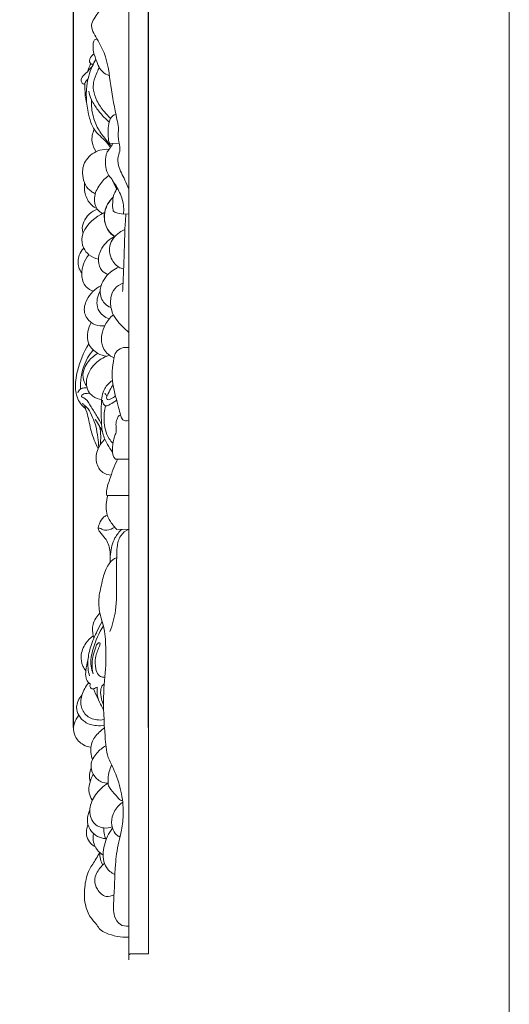
# Model space of a CAD drawing. Units: millimetres. Extents: x 0 to 1341, y 28 to 3721.
# Drawn here: x 1146 to 1341, y 3031 to 3421 of the extents above; entities that cross this region are included whole.
import ezdxf

# ---------------------------------------------------------------- set-up
doc = ezdxf.new("R2010")
doc.units = ezdxf.units.MM
doc.layers.get('0').update_dxf_attribs({"lineweight": 5})
doc.styles.add('Arial', font='arial.ttf')
doc.dimstyles.new('Default', dxfattribs={"dimtxt": 10, "dimasz": 7, "dimexe": 0.5, "dimexo": 0.5, "dimgap": 0.25, "dimtad": 1, "dimtoh": 1, "dimdec": 0, "dimzin": 1, "dimdsep": 46, "dimtxsty": 'Arial', "dimcen": 0.5, "dimazin": 0, "dimtfac": 1, "dimtdec": 4, "dimtix": 1, "dimtmove": 1, "dimatfit": 3, "dimfxl": 1, "dimtolj": 1, "dimtzin": 1, "dimarcsym": 0})

# ---------------------------------------------------------------- blocks, each defined once
blk = doc.blocks.new('*D12')
at = {"color": 0, "lineweight": -2, "transparency": 16777216}
for p, q in [((1167.8, 3140.51), (1167.8, 3674.86)), ((1174.8, 3674.36), (1190.54, 3674.36)), ((1197.54, 3140.51), (1197.54, 3674.86))]:
    blk.add_line(p, q, dxfattribs=at)
at = {"color": 0, "transparency": 16777216}
for points in [[(1174.8, 3675.52), (1174.8, 3673.19), (1167.8, 3674.36)], [(1190.54, 3675.52), (1190.54, 3673.19), (1197.54, 3674.36)]]:
    blk.add_solid(points, dxfattribs=at)
at = {"layer": 'Defpoints', "color": 0, "transparency": 16777216}
for p in [(1197.54, 3674.36), (1167.8, 3140.01), (1197.54, 3140.01)]:
    blk.add_point(p, dxfattribs=at)
at = {"color": 0, "transparency": 16777216, "insert": (1182.67, 3679.72), "char_height": 10, "attachment_point": 5, "style": 'Arial'}
blk.add_mtext('\\A1;30', dxfattribs=at)

msp = doc.modelspace()

# ---------------------------------------------------------------- linework, layer by layer
for p, q in [((1182.22, 3372.34), (1185.96, 3372.4)), ((1189.73, 3344.42), (1187.6, 3344.28)), ((1184.44, 3246.99), (1189.73, 3246.99)), ((1181, 3232.56), (1189.73, 3232.56)), ((1184.95, 3219.06), (1189.73, 3219.24))]:
    msp.add_line(p, q)
msp.add_lwpolyline([(0, 29.55), (1340.73, 29.55), (1340.73, 3721.14), (0, 3721.14), (0, 29.55)])
for points, degree, knots in [([(1197.54, 3050.64), (1197.54, 3349.81), (1197.54, 3648.98), (1193.63, 3648.98), (1189.73, 3648.98), (1189.73, 3349.81), (1189.73, 3050.64), (1193.63, 3050.64), (1197.54, 3050.64)], 2, [0, 0, 0, 704.098056, 704.098056, 712.097982, 712.097982, 1416.196038, 1416.196038, 1424.195964, 1424.195964, 1424.195964]), ([(1189.73, 3354.26), (1189.22, 3355.45), (1187.98, 3358.6), (1185.51, 3362.63), (1185.24, 3367.02), (1186.72, 3370.38), (1185.2, 3374.19), (1185.85, 3378.27), (1184.26, 3385.3), (1182.38, 3395.06), (1181.29, 3406.66), (1177.23, 3413.51), (1175.21, 3417.03), (1174.78, 3419.68), (1177.45, 3424.86), (1182.68, 3430.19), (1188.3, 3437.21), (1188.86, 3443.88), (1188.37, 3448.95), (1185.92, 3453.5), (1187.81, 3458.84), (1188.83, 3462.61), (1189.73, 3464.67)], 3, [0, 0, 0, 0, 4.446037, 11.696437, 16.052128, 18.939173, 23.865323, 29.14867, 32.861483, 48.460528, 63.649715, 71.883332, 75.752182, 77.624407, 80.804753, 94.95845, 104.297408, 110.742586, 117.319248, 121.689231, 127.712725, 135.462085, 135.462085, 135.462085, 135.462085]), ([(1182.03, 3399.25), (1181.06, 3399.56), (1179.45, 3400.46), (1177.66, 3402.83), (1176.68, 3405.91), (1175.46, 3408.99), (1175.54, 3411.51), (1175.74, 3413.29), (1176.63, 3413.74), (1177.04, 3413.85)], 3, [0, 0, 0, 0, 3.59634, 6.202379, 10.112, 14.716212, 17.307859, 18.909837, 20.395814, 20.395814, 20.395814, 20.395814]), ([(1182.38, 3370.69), (1181.88, 3371.43), (1180.07, 3374.13), (1175.88, 3376.94), (1173.23, 3384.97), (1172.22, 3393.61), (1174.36, 3401.52), (1176.14, 3404.81), (1176.7, 3405.72)], 3, [0, 0, 0, 0, 3.074856, 11.245322, 16.710424, 31.435565, 40.623086, 44.322725, 44.322725, 44.322725, 44.322725]), ([(1175.7, 3403.95), (1175.46, 3403.82), (1175.04, 3403.73), (1174.46, 3404.06), (1174.05, 3404.78), (1174.3, 3406.41), (1175.26, 3407.45), (1176.03, 3407.88)], 3, [0, 0, 0, 0, 0.981493, 1.296887, 2.284088, 3.600821, 6.70271, 6.70271, 6.70271, 6.70271]), ([(1172.27, 3395.89), (1172.04, 3395.88), (1171.45, 3395.96), (1170.72, 3396.81), (1170.83, 3398.65), (1173.02, 3400.35), (1174.3, 3402.04), (1175.21, 3402.94)], 3, [0, 0, 0, 0, 0.839543, 1.97671, 3.517982, 6.566323, 11.023974, 11.023974, 11.023974, 11.023974]), ([(1173.41, 3400.97), (1173.63, 3401.74), (1174.01, 3402.75), (1174.5, 3403.72), (1174.64, 3403.97)], 3, [0, 0, 0, 0, 2.730733, 3.728094, 3.728094, 3.728094, 3.728094]), ([(1182.51, 3382.29), (1181.62, 3383.09), (1179.57, 3385.24), (1177.06, 3388.93), (1175.55, 3393.01), (1175.61, 3397.07), (1176.94, 3399.97), (1177.72, 3401.95), (1177.98, 3402.57)], 3, [0, 0, 0, 0, 4.170558, 10.30494, 15.370697, 18.870223, 23.913429, 26.220319, 26.220319, 26.220319, 26.220319]), ([(1173.07, 3388.07), (1172.73, 3389.4), (1172.25, 3391.82), (1172.38, 3394.49), (1172.22, 3396.15), (1172.69, 3397.08), (1173.18, 3397.65), (1173.52, 3397.92)], 3, [0, 0, 0, 0, 4.692283, 8.367302, 9.241983, 10.305197, 11.824936, 11.824936, 11.824936, 11.824936]), ([(1181.98, 3380.85), (1180.87, 3381.79), (1178.75, 3383.87), (1176.45, 3386.92), (1174.62, 3389.97), (1174.02, 3391.97), (1173.8, 3393.16)], 3, [0, 0, 0, 0, 5.090416, 10.289479, 13.212665, 17.361828, 17.361828, 17.361828, 17.361828]), ([(1182.74, 3371.24), (1182.15, 3371.94), (1180.49, 3374.02), (1177.61, 3377.58), (1175.25, 3383.14), (1174.79, 3387.41), (1174.88, 3389.71)], 3, [0, 0, 0, 0, 3.198652, 9.246496, 15.826125, 23.724666, 23.724666, 23.724666, 23.724666]), ([(1182.22, 3372.34), (1182.09, 3372.48), (1181.67, 3373.04), (1181.66, 3375.01), (1181.31, 3377.65), (1181.82, 3380.36), (1182.51, 3382.73), (1183.76, 3383.66), (1184.58, 3384.01)], 3, [0, 0, 0, 0, 0.674731, 2.345047, 6.453141, 9.942741, 11.706502, 14.845346, 14.845346, 14.845346, 14.845346]), ([(1176.72, 3369.06), (1175.95, 3370.2), (1174.66, 3373.16), (1175.3, 3376.4), (1175.97, 3377.96)], 3, [0, 0, 0, 0, 4.768079, 10.611352, 10.611352, 10.611352, 10.611352]), ([(1176.43, 3352.37), (1175.85, 3352.64), (1174.33, 3353.56), (1172.74, 3355.13), (1171.77, 3357.7), (1170.92, 3361.1), (1172.51, 3366.6), (1177.23, 3369.77), (1180.64, 3370.08), (1181.86, 3369.99)], 3, [0, 0, 0, 0, 2.237401, 6.231858, 7.398562, 11.688711, 18.061266, 25.66944, 29.964792, 29.964792, 29.964792, 29.964792]), ([(1184.94, 3354.33), (1184.51, 3355), (1183.92, 3356), (1183.26, 3357.97), (1181.51, 3359.74), (1180.37, 3363.1), (1180.39, 3366.35), (1180.98, 3368.96), (1182.33, 3370.52), (1183.02, 3371.68), (1183.44, 3372.34)], 3, [0, 0, 0, 0, 2.774438, 3.99516, 7.094935, 11.192982, 15.816362, 18.164574, 20.169148, 22.851567, 22.851567, 22.851567, 22.851567]), ([(1179.54, 3344.58), (1179.08, 3344.72), (1178.18, 3345.15), (1176.45, 3347.01), (1175.61, 3351.22), (1177.9, 3356.06), (1180.43, 3358.67), (1181.85, 3359.66)], 3, [0, 0, 0, 0, 1.686615, 3.447257, 8.680863, 15.127587, 21.157548, 21.157548, 21.157548, 21.157548]), ([(1187.6, 3344.28), (1187.71, 3345.24), (1187.82, 3348.2), (1186.3, 3352.83), (1184.42, 3356.13), (1183.31, 3357.59)], 3, [0, 0, 0, 0, 3.318982, 10.057906, 16.402197, 16.402197, 16.402197, 16.402197]), ([(1177.07, 3346.51), (1176.34, 3346.83), (1174.81, 3347.78), (1172.8, 3350.59), (1172, 3353.79), (1172.09, 3356.01), (1172.15, 3356.59)], 3, [0, 0, 0, 0, 2.789223, 6.160288, 11.72713, 13.747441, 13.747441, 13.747441, 13.747441]), ([(1187.6, 3344.28), (1186.59, 3344.36), (1185.39, 3344.78), (1183.7, 3345.11), (1183.19, 3346.66), (1183.36, 3348.55), (1183.35, 3351.22), (1184.25, 3353), (1184.8, 3354.08), (1184.94, 3354.33)], 3, [0, 0, 0, 0, 3.572997, 4.705334, 5.47682, 8.803988, 11.31106, 14.504127, 15.49938, 15.49938, 15.49938, 15.49938]), ([(1184.22, 3335.45), (1183.25, 3336.09), (1180.52, 3338.56), (1179.26, 3345.14), (1181.97, 3349.49), (1183.64, 3351.16)], 3, [0, 0, 0, 0, 4.120985, 12.649774, 21.01036, 21.01036, 21.01036, 21.01036]), ([(1184.19, 3335.31), (1183.46, 3335.78), (1181.07, 3337.74), (1179.36, 3342.8), (1180.8, 3347.95), (1182.65, 3350.24), (1183.51, 3351.02)], 3, [0, 0, 0, 0, 3.044338, 10.614154, 16.659379, 20.680983, 20.680983, 20.680983, 20.680983]), ([(1171.62, 3336.7), (1171.47, 3337.1), (1171.07, 3338.61), (1171.94, 3342.76), (1174.95, 3345.35), (1177.2, 3346.31)], 3, [0, 0, 0, 0, 1.497432, 5.27798, 13.858198, 13.858198, 13.858198, 13.858198]), ([(1177.71, 3326.4), (1176.34, 3326.68), (1173.93, 3327.75), (1171.28, 3331.03), (1170.56, 3337.99), (1175.8, 3342.76), (1179.68, 3344.72), (1180.2, 3344.95)], 3, [0, 0, 0, 0, 4.934467, 8.897513, 14.408443, 27.893972, 29.897822, 29.897822, 29.897822, 29.897822]), ([(1187.24, 3313.56), (1187.31, 3314.66), (1187.5, 3317.89), (1187.84, 3326.79), (1188.03, 3336), (1188.48, 3343.07), (1188.57, 3344.47)], 3, [0, 0, 0, 0, 3.90357, 11.39784, 31.468206, 36.406023, 36.406023, 36.406023, 36.406023]), ([(1187.67, 3322.51), (1187, 3322.68), (1184.69, 3323.55), (1182.21, 3326.99), (1181.72, 3332.57), (1184.76, 3336.51), (1187.43, 3337.85), (1188.2, 3338.13)], 3, [0, 0, 0, 0, 2.417744, 8.576396, 13.693088, 21.321577, 24.216089, 24.216089, 24.216089, 24.216089]), ([(1181.52, 3320.38), (1180.61, 3320.68), (1178.48, 3321.89), (1177.23, 3326.15), (1178.84, 3331.58), (1182.15, 3334.43), (1184.22, 3335.45)], 3, [0, 0, 0, 0, 3.396212, 8.1109, 14.357469, 22.517929, 22.517929, 22.517929, 22.517929]), ([(1171.06, 3320.9), (1170.54, 3321.58), (1169.33, 3323.79), (1169.57, 3327.65), (1171.06, 3329.98), (1171.82, 3330.8)], 3, [0, 0, 0, 0, 3.043037, 8.660714, 12.600395, 12.600395, 12.600395, 12.600395]), ([(1175.69, 3313.74), (1174.63, 3314.08), (1171.99, 3315.51), (1170.25, 3321.44), (1172.14, 3325.98), (1173.9, 3328.16)], 3, [0, 0, 0, 0, 3.937693, 9.96606, 19.842752, 19.842752, 19.842752, 19.842752]), ([(1182.64, 3307.2), (1181.73, 3307.56), (1179.27, 3309.02), (1178.12, 3312.76), (1178.9, 3317.64), (1181.85, 3321.13), (1184.83, 3322.86), (1185.76, 3323.27)], 3, [0, 0, 0, 0, 3.454688, 9.702106, 12.214599, 20.833534, 24.411297, 24.411297, 24.411297, 24.411297]), ([(1180.22, 3300.05), (1179.61, 3299.93), (1177.7, 3299.79), (1174.35, 3301.12), (1171.4, 3305.19), (1173.02, 3311.45), (1176.37, 3314.66), (1178.72, 3315.9)], 3, [0, 0, 0, 0, 2.195307, 6.658016, 12.157571, 18.250282, 27.624349, 27.624349, 27.624349, 27.624349]), ([(1189.73, 3297.36), (1188.78, 3298.09), (1186.12, 3300.56), (1182.61, 3305.02), (1182.21, 3310.74), (1183.83, 3314.99), (1186.19, 3316.44), (1187.43, 3316.87)], 3, [0, 0, 0, 0, 4.209379, 12.887466, 19.128924, 23.628763, 28.259207, 28.259207, 28.259207, 28.259207]), ([(1181.93, 3302.7), (1181.05, 3303), (1179, 3304.11), (1176.36, 3308.05), (1177.33, 3311.93), (1178.39, 3313.79)], 3, [0, 0, 0, 0, 3.277774, 8.056973, 15.619197, 15.619197, 15.619197, 15.619197]), ([(1183.85, 3287.34), (1183.21, 3287.56), (1180.98, 3288.61), (1178.07, 3293.3), (1179.53, 3299.81), (1182.27, 3303.26), (1183.59, 3304.41)], 3, [0, 0, 0, 0, 2.411355, 8.546787, 17.710873, 23.886387, 23.886387, 23.886387, 23.886387]), ([(1180.9, 3287.85), (1179.7, 3288.02), (1176.87, 3288.96), (1173.29, 3292.43), (1173.16, 3297.4), (1174.17, 3300.18), (1174.82, 3301.29)], 3, [0, 0, 0, 0, 4.266329, 10.391397, 16.146788, 20.703357, 20.703357, 20.703357, 20.703357]), ([(1172.55, 3267.13), (1171.79, 3267.69), (1169.64, 3269.72), (1168.06, 3275.18), (1169.34, 3283.48), (1171.77, 3289.51), (1173.88, 3292.78)], 3, [0, 0, 0, 0, 3.320257, 10.217958, 18.9259, 32.696764, 32.696764, 32.696764, 32.696764]), ([(1189.73, 3262.43), (1189.32, 3262.3), (1188.62, 3262.23), (1187.29, 3262.39), (1186.81, 3263.54), (1186.2, 3265.22), (1185.64, 3268), (1183.95, 3273.64), (1182.56, 3280.36), (1183.65, 3285.96), (1184.15, 3289.31), (1185.91, 3290.61), (1187.36, 3291.35), (1188.56, 3291.27), (1189.25, 3291.3), (1189.73, 3291.3)], 3, [0, 0, 0, 0, 1.510126, 2.484177, 4.450106, 5.259436, 8.937441, 14.311758, 26.233102, 32.305499, 34.640256, 37.762937, 39.485198, 40.262238, 41.938491, 41.938491, 41.938491, 41.938491]), ([(1170.51, 3274.83), (1170.49, 3275.57), (1170.55, 3279.81), (1171.98, 3285.46), (1174.79, 3289.43), (1175.63, 3290.44)], 3, [0, 0, 0, 0, 2.594527, 15.011596, 19.656556, 19.656556, 19.656556, 19.656556]), ([(1172.99, 3276.13), (1172.44, 3276.84), (1171.36, 3278.83), (1171.62, 3283.22), (1174.23, 3286.84), (1176.63, 3288.55), (1177.47, 3289.01)], 3, [0, 0, 0, 0, 3.152956, 7.734555, 14.703811, 18.078143, 18.078143, 18.078143, 18.078143]), ([(1178.96, 3270.66), (1177.74, 3270.83), (1175.98, 3271.5), (1174.05, 3273.28), (1172.72, 3275.82), (1172.98, 3280.65), (1176.36, 3285.62), (1180.22, 3287.68), (1182.02, 3288.25)], 3, [0, 0, 0, 0, 4.356015, 6.304199, 9.202561, 14.157038, 22.551929, 29.185597, 29.185597, 29.185597, 29.185597]), ([(1183.24, 3249.82), (1182.54, 3250.77), (1181.47, 3252.45), (1179.75, 3255.66), (1178.8, 3259.83), (1178.83, 3264.56), (1178.77, 3269.66), (1179.35, 3274.78), (1182.01, 3277.43), (1183.22, 3278.31)], 3, [0, 0, 0, 0, 4.161702, 7.020125, 12.825228, 19.018561, 23.641435, 30.992653, 36.257032, 36.257032, 36.257032, 36.257032]), ([(1180.27, 3273.16), (1180.33, 3272.98), (1180.51, 3272.66), (1181.19, 3272.06), (1181.88, 3273.96), (1182.57, 3275.04), (1183.28, 3276.19), (1183.47, 3276.49)], 3, [0, 0, 0, 0, 0.685412, 1.383337, 2.446344, 5.815782, 7.062723, 7.062723, 7.062723, 7.062723]), ([(1173.16, 3275.33), (1172.76, 3275.37), (1171.86, 3275.33), (1170.32, 3274.98), (1169.68, 3273.93), (1169.49, 3273.36)], 3, [0, 0, 0, 0, 1.431152, 3.194218, 5.320232, 5.320232, 5.320232, 5.320232]), ([(1170.89, 3271.82), (1170.93, 3272.04), (1171.22, 3272.86), (1172.76, 3273.11), (1173.81, 3273.21), (1174.31, 3273.15)], 3, [0, 0, 0, 0, 0.785303, 2.874163, 4.667949, 4.667949, 4.667949, 4.667949]), ([(1170.89, 3271.82), (1171.44, 3271.59), (1173.16, 3270.66), (1174.92, 3267.53), (1177.05, 3264.2), (1178.37, 3261.84), (1178.91, 3260.84)], 3, [0, 0, 0, 0, 2.111042, 6.728189, 12.217831, 16.234217, 16.234217, 16.234217, 16.234217]), ([(1184.43, 3272.19), (1183.94, 3271.65), (1182.97, 3271.07), (1181.69, 3270.47), (1180.77, 3270.95), (1181.03, 3271.72), (1181.03, 3272.16), (1181.05, 3272.32)], 3, [0, 0, 0, 0, 2.597519, 4.017572, 4.652171, 5.737711, 6.299036, 6.299036, 6.299036, 6.299036]), ([(1177.79, 3251.67), (1177.73, 3252.97), (1177.44, 3255.83), (1176.81, 3259.89), (1175.39, 3263.69), (1174.03, 3266.63), (1172.34, 3268.27), (1171.55, 3268.96), (1171.27, 3269.18)], 3, [0, 0, 0, 0, 4.616146, 10.147064, 14.41639, 18.927485, 21.395053, 22.641182, 22.641182, 22.641182, 22.641182]), ([(1177.52, 3251.07), (1176.44, 3253.4), (1174.61, 3257.88), (1173.66, 3263.93), (1172.51, 3267.27), (1172.08, 3268.49)], 3, [0, 0, 0, 0, 9.081292, 16.938972, 21.517908, 21.517908, 21.517908, 21.517908]), ([(1179.35, 3270.42), (1179.3, 3269.99), (1179.4, 3269.12), (1180.4, 3267.9), (1182.28, 3268.7), (1183.65, 3269.51), (1184.65, 3270.26), (1184.91, 3270.47)], 3, [0, 0, 0, 0, 1.530421, 3.066886, 4.625633, 7.860921, 9.017646, 9.017646, 9.017646, 9.017646]), ([(1183.46, 3253.32), (1182.9, 3253.88), (1180.72, 3256.43), (1179.6, 3261.88), (1179.99, 3266.34), (1180.46, 3268.2)], 3, [0, 0, 0, 0, 2.796296, 11.724266, 18.523342, 18.523342, 18.523342, 18.523342]), ([(1184.44, 3246.99), (1184.14, 3247.3), (1183.09, 3248.67), (1183.3, 3251.98), (1183.63, 3255.2), (1184.66, 3257.39), (1184.81, 3259.04), (1184.5, 3260.79), (1184.95, 3262.69), (1185.46, 3264), (1186.09, 3264.53), (1186.37, 3264.5), (1186.47, 3264.47)], 3, [0, 0, 0, 0, 1.528906, 5.882876, 10.909393, 13.101502, 14.266944, 16.706384, 19.270717, 21.059829, 21.617339, 21.983362, 21.983362, 21.983362, 21.983362]), ([(1176.43, 3262.83), (1177, 3261.95), (1178.01, 3260.28), (1178.93, 3258.56), (1179.33, 3257.76)], 3, [0, 0, 0, 0, 3.722759, 6.877215, 6.877215, 6.877215, 6.877215]), ([(1178.16, 3259.95), (1178.43, 3258.7), (1178.71, 3256.26), (1178.53, 3253.81), (1178.34, 3252.66)], 3, [0, 0, 0, 0, 4.513075, 8.619898, 8.619898, 8.619898, 8.619898]), ([(1182.73, 3240.65), (1181.59, 3240.75), (1178.79, 3241.54), (1176.24, 3245.88), (1177.09, 3251.04), (1179.06, 3253.86), (1180.21, 3254.95)], 3, [0, 0, 0, 0, 4.052083, 9.669149, 15.938606, 21.512894, 21.512894, 21.512894, 21.512894]), ([(1181, 3232.56), (1180.95, 3232.95), (1180.76, 3235.1), (1182.53, 3239.99), (1183.98, 3244.38), (1185.28, 3246.99)], 3, [0, 0, 0, 0, 1.382751, 7.545559, 17.843514, 17.843514, 17.843514, 17.843514]), ([(1184.95, 3219.06), (1184.67, 3219.39), (1183.51, 3220.86), (1181.97, 3222.63), (1180.91, 3225.44), (1180.52, 3228.24), (1181.03, 3230.83), (1181.3, 3232.3), (1181.35, 3232.56)], 3, [0, 0, 0, 0, 1.523755, 6.620517, 8.101804, 12.078606, 16.403458, 17.347345, 17.347345, 17.347345, 17.347345]), ([(1182.35, 3208.25), (1182.45, 3210), (1182.04, 3212.63), (1180.28, 3215.94), (1178.52, 3217.55), (1177.34, 3219.6), (1178.22, 3221.8), (1179.22, 3223.88), (1180.71, 3224.62), (1181.18, 3224.78)], 3, [0, 0, 0, 0, 6.17875, 9.061427, 13.050752, 14.658257, 16.936206, 20.808806, 22.574324, 22.574324, 22.574324, 22.574324]), ([(1177.62, 3219.44), (1177.78, 3219.55), (1178.32, 3219.81), (1179.34, 3218.94), (1181.48, 3218.64), (1183.26, 3219.37), (1184.13, 3220.07)], 3, [0, 0, 0, 0, 0.682773, 1.88256, 4.184099, 8.131618, 8.131618, 8.131618, 8.131618]), ([(1182.21, 3178.58), (1183.22, 3181.28), (1185.11, 3187.84), (1184.67, 3197.8), (1184.9, 3206.19), (1185, 3212.25), (1185.95, 3216.72), (1188.48, 3218.63), (1189.73, 3219.24)], 3, [0, 0, 0, 0, 10.205786, 23.761902, 34.914046, 39.79276, 45.332773, 50.231889, 50.231889, 50.231889, 50.231889]), ([(1182.32, 3206.04), (1182.28, 3207.15), (1182.44, 3210.46), (1183.48, 3215.29), (1185.91, 3218.17), (1186.99, 3219.14)], 3, [0, 0, 0, 0, 3.922501, 11.731457, 16.863648, 16.863648, 16.863648, 16.863648]), ([(1189.73, 3061.57), (1188.58, 3061.53), (1185.9, 3061.98), (1183.36, 3066.23), (1184.02, 3074.52), (1184.11, 3082.72), (1184.94, 3092.16), (1186.94, 3098.8), (1187.81, 3107.15), (1186.87, 3115.51), (1184.38, 3122.81), (1180.81, 3129.57), (1180.09, 3140.06), (1179.22, 3152.71), (1180.85, 3165.21), (1180.55, 3173.29), (1180.24, 3179.23), (1178.46, 3184.42), (1177.35, 3190.63), (1178.82, 3196.84), (1179.88, 3201.82), (1181.71, 3205.41), (1183.28, 3207.27), (1184.64, 3207.85), (1184.92, 3207.95)], 3, [0, 0, 0, 0, 4.041231, 8.789176, 15.790986, 32.925287, 37.966671, 49.134248, 57.28178, 67.45874, 78.539249, 84.367417, 94.20009, 114.962077, 129.334635, 138.415612, 143.517418, 150.226156, 157.709218, 165.371815, 172.525265, 175.521981, 179.628071, 180.691817, 180.691817, 180.691817, 180.691817]), ([(1175.9, 3176.08), (1175.8, 3176.34), (1175.24, 3178.04), (1175.15, 3181.77), (1177.02, 3184.69), (1178.27, 3185.91)], 3, [0, 0, 0, 0, 0.972875, 6.326239, 12.502205, 12.502205, 12.502205, 12.502205]), ([(1174.17, 3160.98), (1173.87, 3161.96), (1173.44, 3164.02), (1173.46, 3168), (1174.52, 3173.11), (1176.78, 3178.14), (1178.47, 3181.33), (1179.15, 3182.52)], 3, [0, 0, 0, 0, 3.608259, 7.368214, 13.960333, 21.892702, 26.719622, 26.719622, 26.719622, 26.719622]), ([(1175.6, 3161.82), (1175.19, 3162.79), (1174.17, 3166.08), (1175.67, 3172.85), (1177.81, 3178.07), (1179.63, 3180.83)], 3, [0, 0, 0, 0, 3.728829, 11.914919, 23.587342, 23.587342, 23.587342, 23.587342]), ([(1172.68, 3163.02), (1172.2, 3163.59), (1171.06, 3165.36), (1170.38, 3169.37), (1172.22, 3173.76), (1174.51, 3176.06), (1175.64, 3176.86)], 3, [0, 0, 0, 0, 2.624243, 7.324098, 13.70454, 18.600164, 18.600164, 18.600164, 18.600164]), ([(1176.54, 3168.22), (1176.69, 3168.96), (1177.05, 3170.4), (1177.83, 3172.08), (1178.21, 3173.18), (1178.45, 3174.32), (1177.04, 3173.92), (1176.15, 3170.84), (1174.76, 3166.87), (1175.26, 3163.21), (1175.6, 3161.82)], 3, [0, 0, 0, 0, 2.678136, 5.298683, 6.194413, 7.322653, 7.883142, 10.309481, 17.873379, 22.931182, 22.931182, 22.931182, 22.931182]), ([(1174.54, 3157.77), (1174.29, 3157.88), (1173.44, 3158.41), (1172.43, 3160.37), (1172.68, 3163.54), (1173.1, 3165.91), (1173.53, 3167.18)], 3, [0, 0, 0, 0, 0.956508, 3.470393, 7.231017, 11.970114, 11.970114, 11.970114, 11.970114]), ([(1180.22, 3160.41), (1179.62, 3160.39), (1178.67, 3160.57), (1177.15, 3161.65), (1176.45, 3164.44), (1176.28, 3166.77), (1176.54, 3168.22)], 3, [0, 0, 0, 0, 2.121719, 3.269832, 6.383849, 11.574652, 11.574652, 11.574652, 11.574652]), ([(1179.88, 3143.61), (1178.94, 3143.44), (1176.38, 3143.38), (1172.3, 3145.04), (1170.38, 3149.37), (1171.05, 3154.02), (1172.6, 3156.82), (1173.85, 3158.21)], 3, [0, 0, 0, 0, 3.389419, 8.963562, 14.390759, 18.657972, 25.249192, 25.249192, 25.249192, 25.249192]), ([(1175.75, 3155.83), (1175.54, 3155.78), (1175.03, 3155.76), (1174.31, 3156.34), (1174.26, 3157.2), (1174.46, 3157.65), (1174.54, 3157.77)], 3, [0, 0, 0, 0, 0.751974, 1.714972, 2.949574, 3.443313, 3.443313, 3.443313, 3.443313]), ([(1175.75, 3155.83), (1176.02, 3155.97), (1176.51, 3156.21), (1177.01, 3156.43), (1177.23, 3156.52)], 3, [0, 0, 0, 0, 1.064528, 1.926163, 1.926163, 1.926163, 1.926163]), ([(1179.73, 3147.43), (1178.92, 3148.93), (1177.53, 3151.7), (1176.28, 3154.54), (1175.75, 3155.83)], 3, [0, 0, 0, 0, 6.008371, 10.935637, 10.935637, 10.935637, 10.935637]), ([(1177.23, 3156.52), (1177.14, 3155.9), (1177.03, 3153.87), (1177.54, 3151.84), (1178.12, 3150.57)], 3, [0, 0, 0, 0, 2.206726, 7.152236, 7.152236, 7.152236, 7.152236]), ([(1180, 3157.74), (1179.79, 3157.64), (1178.94, 3157.1), (1178.35, 3154.79), (1178.76, 3152.12), (1179.37, 3150.21), (1179.69, 3149.47)], 3, [0, 0, 0, 0, 0.831187, 3.451423, 7.581745, 10.457428, 10.457428, 10.457428, 10.457428]), ([(1180.01, 3141.37), (1178.98, 3141.19), (1176.34, 3141.08), (1172.46, 3142.15), (1169.73, 3145.11), (1168.43, 3149.16), (1169.94, 3152.03), (1171.12, 3153.31)], 3, [0, 0, 0, 0, 3.69829, 9.265138, 13.531974, 17.414102, 23.586208, 23.586208, 23.586208, 23.586208]), ([(1174.68, 3132.63), (1173.65, 3132.79), (1171.11, 3133.62), (1168.27, 3136.53), (1167.52, 3140.53), (1168.45, 3143.43), (1169.48, 3144.88), (1169.9, 3145.34)], 3, [0, 0, 0, 0, 3.688222, 9.246474, 13.379781, 17.432567, 19.629926, 19.629926, 19.629926, 19.629926]), ([(1175.32, 3127.73), (1174.96, 3128.66), (1174.32, 3131.28), (1175.11, 3135.9), (1177.99, 3138.71), (1179.68, 3140.1), (1180.07, 3140.39)], 3, [0, 0, 0, 0, 3.519091, 9.448388, 15.493525, 17.211674, 17.211674, 17.211674, 17.211674]), ([(1181.55, 3118.4), (1180.62, 3118.41), (1178.19, 3118.83), (1175.43, 3121.54), (1174.17, 3126.11), (1176.69, 3130.39), (1179.26, 3132.5), (1180.62, 3133.22)], 3, [0, 0, 0, 0, 3.267875, 8.398737, 12.757491, 19.027898, 24.444429, 24.444429, 24.444429, 24.444429]), ([(1174.38, 3119.1), (1174.16, 3119.98), (1173.99, 3121.79), (1174.46, 3123.55), (1174.8, 3124.35)], 3, [0, 0, 0, 0, 3.195757, 6.287269, 6.287269, 6.287269, 6.287269]), ([(1187.24, 3111.48), (1186.96, 3111.5), (1186.1, 3111.66), (1184.64, 3113.46), (1183.12, 3115.27), (1181.66, 3117.13), (1181.42, 3119.6), (1181.62, 3122.41), (1182.52, 3124.71), (1182.92, 3125.51)], 3, [0, 0, 0, 0, 1.01754, 2.95151, 7.77855, 9.726117, 10.968816, 16.379826, 19.571697, 19.571697, 19.571697, 19.571697]), ([(1175.24, 3111.63), (1174.68, 3112.5), (1173.72, 3114.73), (1174, 3118.45), (1174.98, 3120.86), (1175.64, 3121.92)], 3, [0, 0, 0, 0, 3.662977, 8.316024, 12.731235, 12.731235, 12.731235, 12.731235]), ([(1183.1, 3101.1), (1182.08, 3100.7), (1179.44, 3100.23), (1174.94, 3102.42), (1173.55, 3108.4), (1176.36, 3114.21), (1179.58, 3117.23), (1181.55, 3118.4)], 3, [0, 0, 0, 0, 3.867863, 9.099653, 15.934885, 22.985899, 31.087936, 31.087936, 31.087936, 31.087936]), ([(1180.48, 3096.4), (1179.38, 3096.47), (1177.61, 3096.94), (1175.02, 3098.79), (1173.12, 3101.8), (1173.33, 3105.29), (1173.93, 3107.14), (1174.21, 3107.76)], 3, [0, 0, 0, 0, 3.913992, 6.20276, 11.167149, 15.645104, 18.03332, 18.03332, 18.03332, 18.03332]), ([(1186.28, 3097), (1185.76, 3097.23), (1184.37, 3098.09), (1182.79, 3100.93), (1182.78, 3105.46), (1184.97, 3108.94), (1186.8, 3110.53), (1187.31, 3110.9)], 3, [0, 0, 0, 0, 1.986569, 5.649533, 10.923282, 17.212001, 19.452011, 19.452011, 19.452011, 19.452011]), ([(1176.49, 3093.07), (1175.83, 3093.45), (1174.38, 3094.59), (1172.92, 3096.96), (1172.86, 3099.71), (1173.23, 3101.29), (1173.51, 3102.02)], 3, [0, 0, 0, 0, 2.683464, 6.448998, 9.357373, 12.136103, 12.136103, 12.136103, 12.136103]), ([(1184.21, 3082.17), (1183.5, 3082.47), (1181.72, 3083.52), (1179.16, 3087.44), (1179.62, 3094.02), (1181.73, 3098.57), (1183.24, 3100.57)], 3, [0, 0, 0, 0, 2.717337, 7.169641, 15.708251, 24.569891, 24.569891, 24.569891, 24.569891]), ([(1180.69, 3095.89), (1180.41, 3096.54), (1179.91, 3098.09), (1179.8, 3099.71), (1179.85, 3100.61)], 3, [0, 0, 0, 0, 2.517577, 5.683531, 5.683531, 5.683531, 5.683531]), ([(1179.52, 3089.92), (1179.05, 3090.19), (1177.3, 3091.44), (1175.52, 3094.47), (1175.5, 3097.28), (1175.69, 3098.41)], 3, [0, 0, 0, 0, 1.947541, 7.517416, 11.580697, 11.580697, 11.580697, 11.580697]), ([(1189.73, 3057.25), (1186.63, 3057.03), (1182.63, 3057.89), (1178.27, 3060.06), (1176.81, 3062.67), (1173.98, 3065.36), (1171.93, 3070.91), (1172.02, 3077.52), (1173.58, 3083.88), (1176.45, 3087.76), (1177.72, 3090.07), (1178.18, 3090.89)], 3, [0, 0, 0, 0, 10.943171, 13.984181, 16.682653, 21.235421, 27.660236, 36.787709, 44.326035, 50.304903, 53.634151, 53.634151, 53.634151, 53.634151]), ([(1179.37, 3085.87), (1179, 3086.61), (1178.4, 3088.25), (1178.19, 3089.98), (1178.18, 3090.89)], 3, [0, 0, 0, 0, 2.912381, 6.100232, 6.100232, 6.100232, 6.100232]), ([(1183.88, 3074.09), (1182.95, 3073.6), (1180.18, 3072.77), (1177.08, 3075.9), (1175.86, 3079.5), (1177.04, 3083.32), (1178.76, 3085.46), (1180.11, 3086.5)], 3, [0, 0, 0, 0, 3.728362, 9.080368, 13.383734, 16.701131, 22.709412, 22.709412, 22.709412, 22.709412])]:
    msp.add_open_spline(points, degree=degree, knots=knots)

# ---------------------------------------------------------------- dimensions: what is measured, and where the dimension line sits
dim = msp.add_linear_dim(base=(1197.54, 3674.36), p1=(1167.8, 3140.01), p2=(1197.54, 3140.01), dimstyle='Default')
dim.commit()
dim.dimension.update_dxf_attribs({"geometry": '*D12', "text_midpoint": (1182.67, 3679.72)})

doc.saveas('drawing.dxf')
